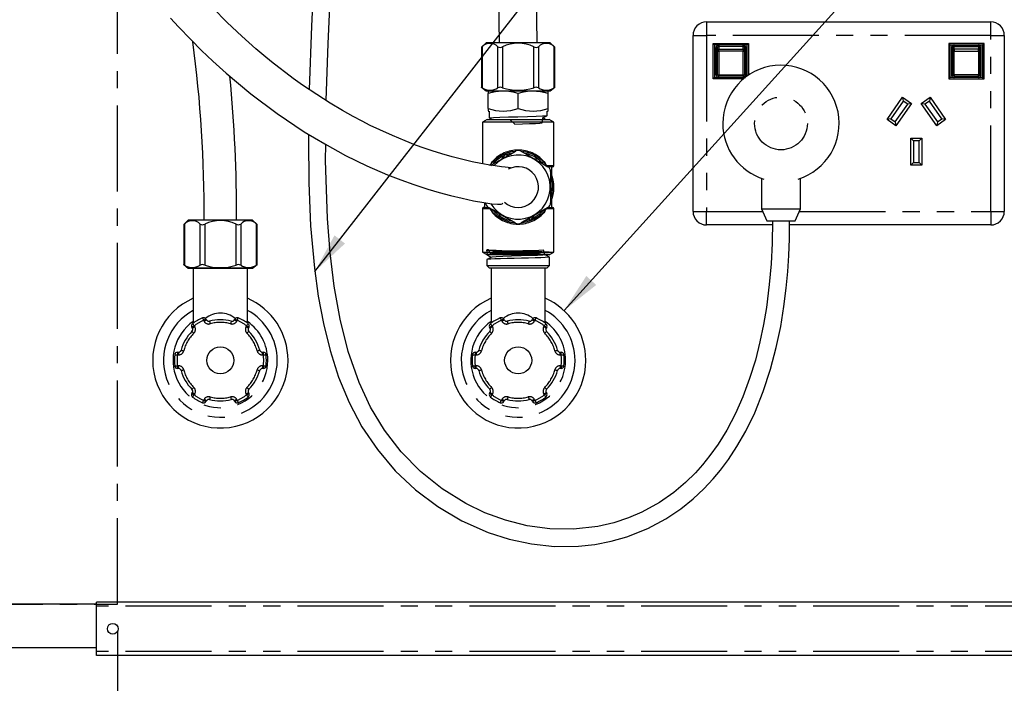
# Model space of a CAD drawing. Extents: x -40 to 841, y -34 to 591.
# Drawn here: x 179 to 252, y 97 to 146 of the extents above; entities that cross this region are included whole.
import ezdxf

# ---------------------------------------------------------------- set-up
doc = ezdxf.new("R2010")
doc.units = 0
doc.linetypes.add('CENTER', pattern=[10.16, 6.35, -1.27, 1.27, -1.27])
doc.linetypes.add('PHANTOM', pattern=[12.7, 6.35, -1.27, 1.27, -1.27, 1.27, -1.27])
doc.layers.get('0').update_dxf_attribs({"linetype": 'CONTINUOUS'})
doc.styles.add('SLDTEXTSTYLE2', font='TXT', dxfattribs={"width": 0.605})
doc.dimstyles.new('SLDDIMSTYLE1', dxfattribs={"dimtxt": 5.172414, "dimasz": 3, "dimexe": 0, "dimexo": 0.0625, "dimgap": 1.293103, "dimtad": 1, "dimdec": 0, "dimlfac": 5, "dimrnd": 1e-09, "dimzin": 12, "dimtxsty": 'SLDTEXTSTYLE2', "dimsah": 1, "dimcen": 0.09, "dimazin": 3, "dimtfac": 1, "dimtdec": 0, "dimtofl": 0, "dimtmove": 0, "dimatfit": 3, "dimtolj": 1, "dimtzin": 12})
doc.dimstyles.new('SLDDIMSTYLE2', dxfattribs={"dimtxt": 0.18, "dimasz": 3, "dimexe": 0, "dimexo": 0.0625, "dimgap": 0, "dimtad": 0, "dimtih": 1, "dimtoh": 1, "dimdec": 0, "dimrnd": 1e-09, "dimzin": 0, "dimtxsty": 'STANDARD', "dimsah": 1, "dimcen": 0.09, "dimazin": 3, "dimtfac": 3, "dimtdec": 0, "dimtofl": 0, "dimtmove": 0, "dimatfit": 3, "dimtolj": 1, "dimtzin": 0})
doc.dimstyles.new('SLDDIMSTYLE3', dxfattribs={"dimtxt": 5.172414, "dimasz": 3, "dimexe": 0, "dimexo": 0.0625, "dimgap": 1.293103, "dimtad": 0, "dimtih": 1, "dimtoh": 1, "dimdec": 0, "dimlfac": 5, "dimrnd": 1e-09, "dimzin": 12, "dimtxsty": 'SLDTEXTSTYLE2', "dimblk1": 'NONE', "dimblk2": 'NONE', "dimsah": 1, "dimcen": 0, "dimazin": 3, "dimtfac": 1, "dimtdec": 0, "dimtmove": 0, "dimatfit": 3, "dimtolj": 1, "dimtzin": 12})

# ---------------------------------------------------------------- blocks, each defined once
blk = doc.blocks.new('_D_1')
at = {"color": 7, "linetype": 'CONTINUOUS'}
for p, q in [((176.52, 101.582), (176.52, 38.822)), ((186.52, 100.822), (186.52, 38.822)), ((176.52, 40.822), (186.52, 40.822)), ((186.52, 40.822), (217.273, 40.822))]:
    blk.add_line(p, q, dxfattribs=at)
for points in [[(176.52, 40.822), (179.52, 40.322), (179.52, 41.322)], [(186.52, 40.822), (183.52, 41.322), (183.52, 40.322)]]:
    blk.add_solid(points, dxfattribs=at)
at = {"color": 7, "linetype": 'CONTINUOUS', "char_height": 7, "attachment_point": 1, "style": 'SLDTEXTSTYLE2'}
for s, insert in [('min.', (201.047, 49.845)), ('50', (190.09, 49.845))]:
    blk.add_mtext(s, dxfattribs=dict(at, insert=insert))
blk = doc.blocks.new('_D_9')
at = {"color": 7, "linetype": 'CONTINUOUS'}
blk.add_line((199.693, 363.207), (350.599, 363.207), dxfattribs=at)
at = {"color": 7, "linetype": 'CONTINUOUS', "char_height": 7, "attachment_point": 1, "style": 'SLDTEXTSTYLE2'}
for s, insert in [('%%c', (201.281, 372.23)), ('Hole for Celsius Arc or Cube Taps', (222.674, 372.23)), ('35', (211.718, 372.23))]:
    blk.add_mtext(s, dxfattribs=dict(at, insert=insert))
blk = doc.blocks.new('_NONE')

msp = doc.modelspace()

# ---------------------------------------------------------------- linework, layer by layer
at = {"color": 5, "linetype": 'CENTER'}
for p, q in [((186.52, 102.822), (186.52, 209.432)), ((103.52, 102.822), (186.52, 102.822))]:
    msp.add_line(p, q, dxfattribs=at)
at = {"color": 7, "linetype": 'CONTINUOUS'}
for p, q in [((230.038, 145.822), (251.038, 145.822)), ((229.038, 131.822), (229.038, 144.822)), ((252.038, 144.822), (252.038, 131.822)), ((213.749, 144.282), (213.412, 143.945)), ((216.12, 144.282), (213.749, 144.282)), ((218.492, 144.282), (216.12, 144.282)), ((218.829, 143.945), (218.492, 144.282)), ((230.638, 144.122), (230.538, 144.222)), ((230.538, 144.222), (233.138, 144.222)), ((230.538, 141.622), (230.538, 144.222)), ((233.038, 144.122), (230.638, 144.122)), ((230.638, 144.122), (230.638, 141.722)), ((233.138, 144.222), (233.038, 144.122)), ((233.038, 141.82), (233.038, 144.122)), ((233.138, 144.222), (233.138, 141.89)), ((250.538, 144.222), (247.938, 144.222)), ((247.938, 144.222), (248.038, 144.122)), ((247.938, 144.222), (247.938, 141.622)), ((248.038, 144.122), (250.438, 144.122)), ((248.038, 141.722), (248.038, 144.122)), ((250.438, 144.122), (250.538, 144.222)), ((250.438, 144.122), (250.438, 141.722)), ((250.538, 141.622), (250.538, 144.222)), ((213.411, 143.944), (213.411, 140.993)), ((218.83, 140.993), (218.83, 143.944)), ((230.838, 143.719), (230.838, 143.922)), ((230.838, 141.922), (230.838, 143.719)), ((230.938, 144.022), (232.738, 144.022)), ((232.838, 143.922), (232.838, 143.719)), ((232.838, 143.719), (232.838, 141.922)), ((248.238, 143.922), (248.238, 143.719)), ((248.238, 143.719), (248.238, 141.922)), ((250.138, 144.022), (248.338, 144.022)), ((250.238, 143.719), (250.238, 143.922)), ((250.238, 141.922), (250.238, 143.719)), ((230.638, 141.722), (230.538, 141.622)), ((232.781, 141.622), (230.538, 141.622)), ((230.638, 141.722), (232.906, 141.722)), ((232.738, 141.822), (230.938, 141.822)), ((247.938, 141.622), (248.038, 141.722)), ((247.938, 141.622), (250.538, 141.622)), ((250.438, 141.722), (248.038, 141.722)), ((248.338, 141.822), (250.138, 141.822)), ((250.438, 141.722), (250.538, 141.622)), ((213.411, 140.995), (213.749, 140.742)), ((213.749, 140.742), (218.492, 140.742)), ((213.917, 140.722), (213.9, 140.712)), ((213.9, 140.699), (213.9, 140.522)), ((213.9, 139.422), (213.9, 140.522)), ((213.971, 140.742), (213.97, 140.722)), ((216.12, 139.422), (216.12, 140.522)), ((218.27, 140.722), (218.27, 140.742)), ((218.34, 140.712), (218.324, 140.722)), ((218.34, 140.522), (218.34, 140.7)), ((218.34, 139.422), (218.34, 140.522)), ((218.492, 140.742), (218.83, 140.995)), ((243.379, 138.612), (244.527, 140.251)), ((244.576, 139.972), (243.658, 138.661)), ((243.986, 138.432), (244.903, 139.743)), ((245.182, 139.792), (244.035, 138.154)), ((244.527, 140.251), (245.182, 139.792)), ((244.527, 140.251), (244.576, 139.972)), ((244.903, 139.743), (244.576, 139.972)), ((245.182, 139.792), (244.903, 139.743)), ((245.894, 139.792), (246.55, 140.251)), ((247.041, 138.154), (245.894, 139.792)), ((246.173, 139.743), (245.894, 139.792)), ((246.5, 139.972), (246.173, 139.743)), ((246.173, 139.743), (247.09, 138.432)), ((246.55, 140.251), (246.5, 139.972)), ((247.418, 138.661), (246.5, 139.972)), ((246.55, 140.251), (247.697, 138.612)), ((213.9, 139.422), (213.9, 139.244)), ((213.9, 139.231), (213.917, 139.222)), ((213.97, 139.222), (213.987, 138.704)), ((218.26, 138.883), (218.27, 139.222)), ((218.324, 139.222), (218.34, 139.231)), ((218.34, 139.244), (218.34, 139.422)), ((213.84, 138.622), (213.48, 138.422)), ((213.48, 138.422), (213.48, 135.341)), ((218.76, 138.422), (213.48, 138.422)), ((213.84, 138.622), (218.4, 138.622)), ((218.257, 138.899), (218.248, 138.902)), ((218.76, 138.422), (218.4, 138.622)), ((218.76, 135.222), (218.76, 138.422)), ((243.658, 138.661), (243.379, 138.612)), ((244.035, 138.154), (243.379, 138.612)), ((243.658, 138.661), (243.986, 138.432)), ((243.986, 138.432), (244.035, 138.154)), ((247.697, 138.612), (247.041, 138.154)), ((247.09, 138.432), (247.041, 138.154)), ((247.09, 138.432), (247.418, 138.661)), ((247.697, 138.612), (247.418, 138.661)), ((245.138, 137.227), (245.938, 137.227)), ((245.138, 135.227), (245.138, 137.227)), ((245.338, 137.027), (245.138, 137.227)), ((245.338, 137.027), (245.338, 135.427)), ((245.738, 137.027), (245.338, 137.027)), ((245.738, 137.027), (245.938, 137.227)), ((245.738, 135.427), (245.738, 137.027)), ((245.938, 137.227), (245.938, 135.227)), ((215.139, 135.99), (214.914, 135.696)), ((215.369, 135.959), (215.139, 135.99)), ((217.68, 135.656), (217.314, 135.704)), ((217.769, 135.441), (217.68, 135.656)), ((217.968, 135.365), (217.726, 135.59)), ((245.138, 135.227), (245.338, 135.427)), ((245.338, 135.427), (245.738, 135.427)), ((245.938, 135.227), (245.738, 135.427)), ((218.66, 135.122), (218.332, 135.122)), ((218.52, 134.776), (218.52, 132.467)), ((218.6, 134.527), (218.6, 135.122)), ((245.938, 135.227), (245.138, 135.227)), ((234.088, 134.274), (234.088, 132.02)), ((236.988, 132.02), (236.988, 134.274)), ((218.507, 133.086), (218.662, 133.288)), ((218.662, 133.288), (218.52, 133.63)), ((213.64, 132.471), (213.64, 132.122)), ((218.6, 132.122), (218.6, 132.717)), ((213.48, 132.022), (213.48, 128.822)), ((213.58, 132.122), (213.909, 132.122)), ((214.472, 131.802), (214.561, 131.587)), ((218.35, 132.122), (218.66, 132.122)), ((218.76, 128.822), (218.76, 132.022)), ((234.088, 132.02), (234.488, 131.122)), ((234.088, 132.02), (236.988, 132.02)), ((236.588, 131.122), (236.988, 132.02)), ((191.749, 131.182), (191.412, 130.845)), ((194.12, 131.182), (191.749, 131.182)), ((196.492, 131.182), (194.12, 131.182)), ((196.829, 130.845), (196.492, 131.182)), ((214.561, 131.587), (214.927, 131.539)), ((216.872, 131.284), (217.102, 131.254)), ((217.102, 131.254), (217.346, 131.572)), ((234.488, 131.122), (236.588, 131.122)), ((191.411, 130.844), (191.411, 127.893)), ((196.83, 127.893), (196.83, 130.844)), ((234.898, 130.822), (230.038, 130.822)), ((251.038, 130.822), (236.169, 130.822)), ((213.48, 128.822), (213.816, 128.635)), ((213.48, 128.822), (216.12, 128.822)), ((216.12, 128.822), (218.76, 128.822)), ((218.4, 128.622), (218.76, 128.822)), ((213.81, 128.631), (213.81, 128.609)), ((213.81, 128.269), (213.81, 127.822)), ((213.817, 128.636), (213.811, 128.633)), ((216.12, 128.622), (213.875, 128.622)), ((218.4, 128.622), (216.12, 128.622)), ((218.431, 127.822), (218.431, 128.45)), ((191.411, 127.895), (191.749, 127.642)), ((191.749, 127.642), (196.492, 127.642)), ((191.99, 127.642), (192.01, 127.622)), ((196.231, 127.622), (192.01, 127.622)), ((192.12, 127.622), (192.12, 123.571)), ((196.12, 123.571), (196.12, 127.622)), ((196.231, 127.622), (196.251, 127.642)), ((196.492, 127.642), (196.83, 127.895)), ((213.81, 127.822), (214.01, 127.622)), ((213.81, 127.822), (218.431, 127.822)), ((218.231, 127.622), (214.01, 127.622)), ((214.12, 127.622), (214.12, 123.571)), ((218.12, 123.571), (218.12, 127.622)), ((218.231, 127.622), (218.431, 127.822)), ((193.053, 123.871), (193.091, 123.805)), ((195.15, 123.805), (195.188, 123.871)), ((215.053, 123.871), (215.091, 123.805)), ((217.15, 123.805), (217.188, 123.871)), ((192.052, 123.205), (192.013, 123.271)), ((196.228, 123.271), (196.189, 123.205)), ((214.052, 123.205), (214.013, 123.271)), ((218.228, 123.271), (218.189, 123.205)), ((190.946, 121.422), (191.022, 121.422)), ((197.219, 121.422), (197.295, 121.422)), ((212.946, 121.422), (213.022, 121.422)), ((219.219, 121.422), (219.295, 121.422)), ((191.022, 120.222), (190.946, 120.222)), ((197.295, 120.222), (197.219, 120.222)), ((213.022, 120.222), (212.946, 120.222)), ((219.295, 120.222), (219.219, 120.222)), ((192.013, 118.372), (192.052, 118.438)), ((196.189, 118.438), (196.228, 118.372)), ((214.013, 118.372), (214.052, 118.438)), ((218.189, 118.438), (218.228, 118.372)), ((193.091, 117.838), (193.053, 117.772)), ((195.188, 117.772), (195.15, 117.838)), ((215.091, 117.838), (215.053, 117.772)), ((217.188, 117.772), (217.15, 117.838)), ((184.97, 102.822), (74.52, 102.822)), ((256.97, 102.962), (184.97, 102.962)), ((184.97, 102.674), (184.97, 102.962)), ((184.97, 99.309), (184.97, 102.674)), ((74.52, 99.622), (184.97, 99.622)), ((184.97, 99.022), (184.97, 99.309)), ((256.97, 99.022), (184.97, 99.022))]:
    msp.add_line(p, q, dxfattribs=at)
at = {"color": 8, "linetype": 'PHANTOM'}
for p, q in [((230.038, 145.822), (230.038, 144.822)), ((251.038, 144.822), (251.038, 145.822)), ((229.038, 144.822), (230.038, 144.822)), ((251.038, 144.822), (230.038, 144.822)), ((230.038, 144.822), (230.038, 131.822)), ((251.038, 144.822), (252.038, 144.822)), ((251.038, 131.822), (251.038, 144.822)), ((230.938, 144.122), (230.938, 144.022)), ((232.738, 144.022), (232.738, 144.122)), ((248.338, 144.022), (248.338, 144.122)), ((250.138, 144.122), (250.138, 144.022)), ((213.465, 143.99), (213.465, 140.961)), ((214.619, 140.961), (214.619, 143.99)), ((214.966, 143.99), (214.966, 140.961)), ((217.275, 140.961), (217.275, 143.99)), ((217.622, 143.99), (217.622, 140.961)), ((218.776, 140.961), (218.776, 143.99)), ((230.738, 143.922), (230.838, 143.922)), ((230.738, 141.922), (230.738, 143.922)), ((230.938, 144.016), (230.938, 144.022)), ((230.938, 144.016), (230.938, 143.813)), ((232.738, 144.016), (230.938, 144.016)), ((230.938, 143.813), (232.738, 143.813)), ((230.938, 143.66), (230.938, 143.813)), ((232.738, 143.66), (230.938, 143.66)), ((230.938, 143.66), (230.938, 141.907)), ((232.738, 144.022), (232.738, 144.016)), ((232.738, 143.813), (232.738, 144.016)), ((232.738, 143.813), (232.738, 143.66)), ((232.738, 141.907), (232.738, 143.66)), ((232.838, 143.922), (232.938, 143.922)), ((232.938, 143.922), (232.938, 141.922)), ((248.138, 143.922), (248.138, 141.922)), ((248.238, 143.922), (248.138, 143.922)), ((248.338, 144.022), (248.338, 144.016)), ((248.338, 143.813), (248.338, 144.016)), ((248.338, 144.016), (250.138, 144.016)), ((248.338, 143.813), (248.338, 143.66)), ((250.138, 143.813), (248.338, 143.813)), ((248.338, 143.66), (250.138, 143.66)), ((248.338, 141.907), (248.338, 143.66)), ((250.138, 144.016), (250.138, 144.022)), ((250.138, 144.016), (250.138, 143.813)), ((250.138, 143.66), (250.138, 143.813)), ((250.138, 143.66), (250.138, 141.907)), ((250.338, 143.922), (250.238, 143.922)), ((250.338, 141.922), (250.338, 143.922)), ((230.738, 141.922), (230.838, 141.922)), ((230.938, 141.907), (232.738, 141.907)), ((230.938, 141.822), (230.938, 141.907)), ((232.738, 141.907), (232.738, 141.822)), ((232.838, 141.922), (232.938, 141.922)), ((248.238, 141.922), (248.138, 141.922)), ((250.138, 141.907), (248.338, 141.907)), ((248.338, 141.907), (248.338, 141.822)), ((250.138, 141.822), (250.138, 141.907)), ((250.338, 141.922), (250.238, 141.922)), ((230.938, 141.722), (230.938, 141.822)), ((232.738, 141.822), (232.738, 141.722)), ((248.338, 141.822), (248.338, 141.722)), ((250.138, 141.722), (250.138, 141.822)), ((218.22, 135.222), (218.76, 135.222)), ((214.021, 132.022), (213.48, 132.022)), ((218.76, 132.022), (218.22, 132.022)), ((229.038, 131.822), (230.038, 131.822)), ((230.038, 131.822), (234.176, 131.822)), ((230.038, 130.822), (230.038, 131.822)), ((236.9, 131.822), (251.038, 131.822)), ((251.038, 131.822), (252.038, 131.822)), ((251.038, 131.822), (251.038, 130.822)), ((191.465, 130.89), (191.465, 127.861)), ((192.619, 127.861), (192.619, 130.89)), ((192.966, 130.89), (192.966, 127.861)), ((195.275, 127.861), (195.275, 130.89)), ((195.622, 130.89), (195.622, 127.861)), ((196.776, 127.861), (196.776, 130.89)), ((192.918, 123.705), (192.879, 123.771)), ((195.362, 123.771), (195.323, 123.705)), ((214.918, 123.705), (214.879, 123.771)), ((217.362, 123.771), (217.323, 123.705)), ((192.187, 123.371), (192.225, 123.305)), ((196.016, 123.305), (196.054, 123.371)), ((214.187, 123.371), (214.225, 123.305)), ((218.016, 123.305), (218.054, 123.371)), ((190.946, 121.422), (190.946, 121.222)), ((191.022, 121.222), (190.946, 121.222)), ((191.022, 121.422), (191.022, 121.222)), ((197.219, 121.222), (197.219, 121.422)), ((197.295, 121.222), (197.219, 121.222)), ((197.295, 121.222), (197.295, 121.422)), ((212.946, 121.422), (212.946, 121.222)), ((213.022, 121.222), (212.946, 121.222)), ((213.022, 121.422), (213.022, 121.222)), ((219.219, 121.222), (219.219, 121.422)), ((219.295, 121.222), (219.219, 121.222)), ((219.295, 121.222), (219.295, 121.422)), ((190.946, 120.222), (190.946, 120.422)), ((190.946, 120.422), (191.022, 120.422)), ((191.022, 120.222), (191.022, 120.422)), ((197.219, 120.422), (197.295, 120.422)), ((197.219, 120.422), (197.219, 120.222)), ((197.295, 120.422), (197.295, 120.222)), ((212.946, 120.422), (213.022, 120.422)), ((212.946, 120.222), (212.946, 120.422)), ((213.022, 120.222), (213.022, 120.422)), ((219.219, 120.422), (219.295, 120.422)), ((219.219, 120.422), (219.219, 120.222)), ((219.295, 120.422), (219.295, 120.222)), ((192.225, 118.338), (192.187, 118.272)), ((192.879, 117.872), (192.918, 117.938)), ((195.323, 117.938), (195.362, 117.872)), ((196.054, 118.272), (196.016, 118.338)), ((214.225, 118.338), (214.187, 118.272)), ((214.879, 117.872), (214.918, 117.938)), ((217.323, 117.938), (217.362, 117.872)), ((218.054, 118.272), (218.016, 118.338)), ((256.97, 102.674), (184.97, 102.674)), ((256.97, 99.309), (184.97, 99.309))]:
    msp.add_line(p, q, dxfattribs=at)
at = {"color": 7, "linetype": 'CONTINUOUS', "flags": 128}
for points in [[(184.873, 195.041), (185.926, 194.589), (187.765, 193.663), (189.524, 192.624), (191.183, 191.473), (192.719, 190.214), (194.125, 188.848), (195.391, 187.371), (196.512, 185.781), (197.494, 184.081), (198.341, 182.286), (199.058, 180.421), (199.656, 178.494), (200.355, 175.51), (200.848, 172.442), (201.169, 169.31), (201.351, 166.129), (201.421, 160.988), (201.307, 155.852), (201.093, 150.681), (200.855, 145.498), (200.687, 140.82)], [(201.931, 140.009), (202.071, 144.223), (202.269, 148.562), (202.472, 152.907), (202.63, 157.144), (202.705, 161.366), (202.65, 165.588), (202.411, 169.769), (202.152, 172.265), (201.79, 174.726), (201.307, 177.142), (200.687, 179.503), (199.91, 181.794), (199.128, 183.64), (198.212, 185.416), (197.162, 187.098), (195.972, 188.675), (194.642, 190.14), (193.183, 191.495), (191.277, 192.976), (189.73, 193.971)], [(217.52, 144.282), (217.463, 147.79), (217.303, 151.061), (217.053, 154.11), (216.726, 156.948), (216.335, 159.587), (215.899, 161.997), (215.421, 164.236), (214.911, 166.313), (214.375, 168.238), (213.655, 170.524), (212.92, 172.587), (212.183, 174.441), (211.457, 176.103), (210.75, 177.586), (210.07, 178.908), (209.886, 179.24)], [(207.749, 177.301), (207.874, 177.067), (208.511, 175.79), (209.17, 174.361), (209.844, 172.767), (210.524, 170.995), (211.2, 169.03), (211.86, 166.857), (212.358, 164.998), (212.831, 162.991), (213.273, 160.83), (213.673, 158.504), (214.024, 156.002), (214.311, 153.366), (214.531, 150.54), (214.672, 147.516), (214.721, 144.282)], [(215.569, 135.021), (215.554, 135.036), (215.381, 135.06), (215.15, 135.088), (214.879, 135.121), (214.413, 135.184), (213.903, 135.265), (213.356, 135.363), (212.734, 135.49), (212.033, 135.651), (211.249, 135.854), (210.469, 136.078), (209.777, 136.296), (209.186, 136.496), (208.546, 136.727), (207.763, 137.029), (206.827, 137.42), (205.905, 137.837), (205.195, 138.179), (204.602, 138.48), (203.927, 138.839), (203.132, 139.284), (202.234, 139.817), (201.235, 140.45), (200.195, 141.153), (199.505, 141.646), (198.945, 142.062), (198.442, 142.448), (197.904, 142.873), (197.333, 143.341), (196.743, 143.841), (195.703, 144.765), (194.632, 145.778), (193.553, 146.865)], [(190.428, 146.109), (191.028, 145.457), (191.926, 144.522), (192.734, 143.718), (193.571, 142.922), (194.543, 142.043), (196.379, 140.508), (198.318, 139.05), (200.315, 137.713), (201.828, 136.804), (203.369, 135.965), (204.932, 135.201), (206.47, 134.532), (207.45, 134.148), (208.414, 133.801), (209.457, 133.461), (210.281, 133.218), (211.128, 132.992), (211.978, 132.79), (212.815, 132.616), (213.573, 132.481), (214.164, 132.393), (214.588, 132.351), (214.855, 132.357), (214.935, 132.381), (214.984, 132.42), (214.989, 132.432)], [(213.412, 143.944), (213.411, 143.944), (213.427, 143.957), (213.465, 143.99)], [(218.776, 143.99), (218.817, 143.955), (218.829, 143.944)], [(213.465, 140.961), (213.422, 140.988), (213.414, 140.993)], [(214.937, 140.712), (214.418, 140.655), (213.9, 140.522)], [(218.34, 140.522), (217.761, 140.666), (217.157, 140.712)], [(218.827, 140.993), (218.829, 140.995), (218.806, 140.98), (218.776, 140.961)], [(214.003, 138.712), (214.154, 138.633), (214.176, 138.622)], [(218.234, 138.884), (218.202, 138.869), (217.922, 138.848), (217.441, 138.83), (216.812, 138.814), (216.108, 138.796), (215.402, 138.775), (214.778, 138.753), (214.307, 138.733), (214.037, 138.716), (214.014, 138.705)], [(215.506, 138.622), (215.886, 138.274), (216.433, 138.292), (216.951, 138.309), (217.393, 138.327), (217.718, 138.344), (217.894, 138.362), (217.931, 138.729)], [(217.931, 138.729), (218.095, 138.814), (218.199, 138.869)], [(218.148, 138.622), (218.088, 138.653), (217.937, 138.732)], [(200.625, 137.527), (200.619, 137.15), (200.647, 133.94), (200.785, 130.755), (201.066, 127.621), (201.351, 125.564), (201.733, 123.532), (202.228, 121.537), (202.855, 119.591), (203.633, 117.711), (204.582, 115.916), (205.719, 114.228), (207.039, 112.67), (208.53, 111.26), (210.176, 110.018), (211.962, 108.963), (213.897, 108.107), (215.454, 107.609), (217.094, 107.259), (218.805, 107.078), (220.574, 107.091), (221.776, 107.22), (222.99, 107.455), (224.145, 107.784), (225.693, 108.4), (227.019, 109.11), (228.133, 109.859), (229.051, 110.598), (229.839, 111.336), (230.523, 112.066), (231.064, 112.713), (231.655, 113.502), (232.285, 114.453), (232.937, 115.591), (233.596, 116.941), (234.234, 118.522), (234.772, 120.164), (235.194, 121.772), (235.516, 123.321), (235.753, 124.788), (235.922, 126.149), (236.034, 127.385), (236.109, 128.554), (236.156, 129.797), (236.173, 131.122)], [(234.903, 131.122), (234.877, 129.474), (234.802, 127.952), (234.674, 126.435), (234.459, 124.715), (234.253, 123.475), (233.984, 122.178), (233.644, 120.84), (233.224, 119.478), (232.718, 118.119), (232.177, 116.901), (231.526, 115.662), (230.892, 114.634), (230.292, 113.789), (229.739, 113.101), (229.22, 112.521), (228.48, 111.791), (227.614, 111.059), (226.553, 110.315), (225.268, 109.604), (224.281, 109.179), (223.187, 108.818), (221.998, 108.544), (220.211, 108.343), (218.465, 108.373), (216.782, 108.605), (215.176, 109.011), (213.662, 109.567), (212.248, 110.248), (210.496, 111.34), (208.902, 112.622), (207.483, 114.069), (206.253, 115.658), (205.219, 117.37), (204.373, 119.184), (203.57, 121.471), (202.964, 123.851), (202.524, 126.291), (202.22, 128.769), (202.025, 131.29), (201.891, 135.592), (201.901, 136.764)], [(214.1, 135.226), (214.33, 135.359), (214.77, 135.613), (215.154, 135.835), (215.544, 136.06), (215.92, 136.277)], [(215.55, 136.097), (215.274, 136.017), (215.207, 135.992)], [(216.32, 136.277), (216.73, 136.041), (217.17, 135.787), (217.554, 135.565), (217.944, 135.34), (218.32, 135.123)], [(217.941, 135.488), (217.953, 135.487), (218.02, 135.472)], [(218.548, 132.873), (218.549, 132.878), (218.624, 133.192)], [(215.92, 130.966), (215.511, 131.202), (215.071, 131.456), (214.687, 131.678), (214.297, 131.903), (213.92, 132.121)], [(214.222, 131.935), (214.363, 131.788), (214.496, 131.669)], [(218.32, 132.121), (217.911, 131.884), (217.471, 131.63), (217.087, 131.408), (216.697, 131.183), (216.32, 130.966)], [(216.618, 131.131), (216.761, 131.164), (216.994, 131.237)], [(191.412, 130.844), (191.411, 130.844), (191.427, 130.857), (191.465, 130.89)], [(196.776, 130.89), (196.817, 130.855), (196.829, 130.844)], [(214.119, 128.639), (213.933, 128.99), (213.82, 128.976), (213.833, 128.963), (213.972, 128.949), (214.229, 128.935), (214.589, 128.922), (215.037, 128.908), (215.538, 128.895), (216.076, 128.881), (216.618, 128.868), (217.126, 128.854), (217.585, 128.841), (217.961, 128.827), (218.235, 128.814), (218.395, 128.8), (218.428, 128.787), (218.335, 128.773), (218.118, 128.759), (217.796, 128.746), (217.377, 128.732), (216.89, 128.719), (216.365, 128.705), (215.819, 128.692), (215.297, 128.678), (214.816, 128.665), (214.406, 128.651), (214.094, 128.638), (213.891, 128.624), (213.811, 128.61), (213.817, 128.609)], [(213.844, 128.639), (213.817, 128.988), (213.923, 128.975), (214.15, 128.961), (214.483, 128.948), (214.91, 128.934), (215.401, 128.92), (215.93, 128.907), (216.476, 128.893), (216.994, 128.88), (217.469, 128.866), (217.871, 128.853), (218.172, 128.839), (218.364, 128.826), (218.431, 128.812), (218.372, 128.799), (218.187, 128.785), (217.892, 128.772), (217.497, 128.758), (217.025, 128.744), (216.509, 128.731), (215.964, 128.717), (215.432, 128.704), (214.939, 128.69), (214.507, 128.677), (214.168, 128.663), (213.933, 128.65), (213.82, 128.636), (213.825, 128.631)], [(218.099, 128.617), (217.987, 128.962), (217.642, 128.942), (217.106, 128.921), (216.454, 128.901), (215.754, 128.88), (215.106, 128.86), (214.578, 128.84), (214.242, 128.82), (214.137, 128.799), (214.276, 128.779), (214.64, 128.759), (215.19, 128.738), (215.849, 128.718), (216.548, 128.698), (217.188, 128.677), (217.701, 128.657), (218.018, 128.637), (218.102, 128.617), (217.941, 128.596), (217.559, 128.576), (216.995, 128.555), (216.33, 128.535), (215.633, 128.515), (215, 128.495), (214.504, 128.474), (214.206, 128.454), (214.167, 128.441)], [(218.42, 128.45), (218.428, 128.447), (218.335, 128.433), (218.118, 128.419), (217.796, 128.406), (217.377, 128.392), (216.89, 128.379), (216.365, 128.365), (215.819, 128.352), (215.297, 128.338), (214.816, 128.325), (214.406, 128.311), (214.094, 128.298), (213.891, 128.284), (213.811, 128.27), (213.817, 128.269)], [(214.138, 128.441), (213.975, 128.356), (213.811, 128.271)], [(213.813, 128.606), (213.976, 128.521), (214.133, 128.439)], [(218.43, 128.452), (218.266, 128.537), (218.108, 128.62)], [(191.465, 127.861), (191.422, 127.888), (191.414, 127.893)], [(196.827, 127.893), (196.829, 127.895), (196.806, 127.88), (196.776, 127.861)]]:
    msp.add_lwpolyline(points, dxfattribs=at)
at = {"color": 8, "linetype": 'PHANTOM', "flags": 128}
for points in [[(230.838, 143.719), (230.84, 143.707), (230.846, 143.697), (230.855, 143.686), (230.867, 143.678), (230.882, 143.67), (230.9, 143.665), (230.919, 143.662), (230.938, 143.66)], [(232.738, 143.66), (232.758, 143.662), (232.776, 143.665), (232.794, 143.67), (232.809, 143.678), (232.821, 143.686), (232.83, 143.697), (232.836, 143.707), (232.838, 143.719)], [(248.338, 143.66), (248.319, 143.662), (248.3, 143.665), (248.282, 143.67), (248.267, 143.678), (248.255, 143.686), (248.246, 143.697), (248.24, 143.707), (248.238, 143.719)], [(250.238, 143.719), (250.236, 143.707), (250.23, 143.697), (250.221, 143.686), (250.209, 143.678), (250.194, 143.67), (250.176, 143.665), (250.158, 143.662), (250.138, 143.66)], [(214.079, 135.222), (214.139, 135.399), (214.218, 135.522)], [(218.023, 135.522), (218.104, 135.396), (218.162, 135.222)], [(218.121, 131.9), (218.102, 131.844), (218.023, 131.722)], [(192.802, 123.956), (192.803, 123.952), (192.808, 123.942), (192.815, 123.924), (192.825, 123.902), (192.836, 123.874), (192.85, 123.842), (192.864, 123.807), (192.879, 123.771)], [(193.053, 123.871), (193.049, 123.869), (193.039, 123.864), (193.023, 123.854), (193.002, 123.842), (192.976, 123.827), (192.946, 123.809), (192.913, 123.791), (192.879, 123.771)], [(193.091, 123.805), (193.088, 123.803), (193.078, 123.797), (193.062, 123.788), (193.04, 123.776), (193.014, 123.761), (192.984, 123.743), (192.952, 123.724), (192.918, 123.705)], [(193.318, 123.712), (193.319, 123.709), (193.322, 123.698), (193.327, 123.68), (193.333, 123.656), (193.341, 123.627), (193.351, 123.593), (193.361, 123.557), (193.371, 123.52)], [(194.923, 123.712), (194.922, 123.709), (194.919, 123.698), (194.914, 123.68), (194.908, 123.656), (194.9, 123.627), (194.89, 123.593), (194.88, 123.557), (194.87, 123.52)], [(195.323, 123.705), (195.289, 123.724), (195.257, 123.743), (195.227, 123.761), (195.201, 123.776), (195.179, 123.788), (195.163, 123.797), (195.153, 123.803), (195.15, 123.805)], [(195.362, 123.771), (195.328, 123.791), (195.295, 123.809), (195.265, 123.827), (195.239, 123.842), (195.218, 123.854), (195.202, 123.864), (195.192, 123.869), (195.188, 123.871)], [(195.362, 123.771), (195.377, 123.807), (195.391, 123.842), (195.405, 123.874), (195.416, 123.902), (195.426, 123.924), (195.433, 123.942), (195.438, 123.952), (195.439, 123.956)], [(214.802, 123.956), (214.803, 123.952), (214.808, 123.942), (214.815, 123.924), (214.825, 123.902), (214.836, 123.874), (214.85, 123.842), (214.864, 123.807), (214.879, 123.771)], [(215.053, 123.871), (215.049, 123.869), (215.039, 123.864), (215.023, 123.854), (215.002, 123.842), (214.976, 123.827), (214.946, 123.809), (214.913, 123.791), (214.879, 123.771)], [(215.091, 123.805), (215.088, 123.803), (215.078, 123.797), (215.062, 123.788), (215.04, 123.776), (215.014, 123.761), (214.984, 123.743), (214.952, 123.724), (214.918, 123.705)], [(215.318, 123.712), (215.319, 123.709), (215.322, 123.698), (215.327, 123.68), (215.333, 123.656), (215.341, 123.627), (215.351, 123.593), (215.361, 123.557), (215.371, 123.52)], [(216.923, 123.712), (216.922, 123.709), (216.919, 123.698), (216.914, 123.68), (216.908, 123.656), (216.9, 123.627), (216.89, 123.593), (216.88, 123.557), (216.87, 123.52)], [(217.323, 123.705), (217.289, 123.724), (217.257, 123.743), (217.227, 123.761), (217.201, 123.776), (217.179, 123.788), (217.163, 123.797), (217.153, 123.803), (217.15, 123.805)], [(217.362, 123.771), (217.328, 123.791), (217.295, 123.809), (217.265, 123.827), (217.239, 123.842), (217.218, 123.854), (217.202, 123.864), (217.192, 123.869), (217.188, 123.871)], [(217.362, 123.771), (217.377, 123.807), (217.391, 123.842), (217.405, 123.874), (217.416, 123.902), (217.426, 123.924), (217.433, 123.942), (217.438, 123.952), (217.439, 123.956)], [(192.013, 123.271), (192.017, 123.273), (192.027, 123.279), (192.043, 123.288), (192.064, 123.3), (192.09, 123.316), (192.12, 123.333), (192.153, 123.352), (192.187, 123.371)], [(192.019, 122.962), (192.021, 122.96), (192.029, 122.951), (192.042, 122.938), (192.06, 122.92), (192.081, 122.899), (192.105, 122.874), (192.131, 122.847), (192.159, 122.82)], [(192.052, 123.205), (192.055, 123.207), (192.065, 123.213), (192.081, 123.222), (192.102, 123.234), (192.129, 123.249), (192.159, 123.267), (192.191, 123.285), (192.225, 123.305)], [(192.066, 123.531), (192.068, 123.527), (192.075, 123.518), (192.086, 123.504), (192.101, 123.484), (192.119, 123.46), (192.14, 123.432), (192.163, 123.402), (192.187, 123.371)], [(196.016, 123.305), (196.05, 123.285), (196.082, 123.267), (196.112, 123.249), (196.139, 123.234), (196.16, 123.222), (196.176, 123.213), (196.186, 123.207), (196.189, 123.205)], [(196.054, 123.371), (196.078, 123.402), (196.101, 123.432), (196.122, 123.46), (196.14, 123.484), (196.155, 123.504), (196.166, 123.518), (196.173, 123.527), (196.175, 123.531)], [(196.054, 123.371), (196.088, 123.352), (196.121, 123.333), (196.151, 123.316), (196.177, 123.3), (196.198, 123.288), (196.214, 123.279), (196.224, 123.273), (196.228, 123.271)], [(196.082, 122.82), (196.11, 122.847), (196.136, 122.874), (196.16, 122.899), (196.181, 122.92), (196.199, 122.938), (196.212, 122.951), (196.22, 122.96), (196.222, 122.962)], [(214.013, 123.271), (214.017, 123.273), (214.027, 123.279), (214.043, 123.288), (214.064, 123.3), (214.09, 123.316), (214.12, 123.333), (214.153, 123.352), (214.187, 123.371)], [(214.019, 122.962), (214.021, 122.96), (214.029, 122.951), (214.042, 122.938), (214.06, 122.92), (214.081, 122.899), (214.105, 122.874), (214.131, 122.847), (214.159, 122.82)], [(214.052, 123.205), (214.055, 123.207), (214.065, 123.213), (214.081, 123.222), (214.102, 123.234), (214.129, 123.249), (214.159, 123.267), (214.191, 123.285), (214.225, 123.305)], [(214.066, 123.531), (214.068, 123.527), (214.075, 123.518), (214.086, 123.504), (214.101, 123.484), (214.119, 123.46), (214.14, 123.432), (214.163, 123.402), (214.187, 123.371)], [(218.016, 123.305), (218.05, 123.285), (218.082, 123.267), (218.112, 123.249), (218.139, 123.234), (218.16, 123.222), (218.176, 123.213), (218.186, 123.207), (218.189, 123.205)], [(218.054, 123.371), (218.078, 123.402), (218.101, 123.432), (218.122, 123.46), (218.14, 123.484), (218.155, 123.504), (218.166, 123.518), (218.173, 123.527), (218.175, 123.531)], [(218.054, 123.371), (218.088, 123.352), (218.121, 123.333), (218.151, 123.316), (218.177, 123.3), (218.198, 123.288), (218.214, 123.279), (218.224, 123.273), (218.228, 123.271)], [(218.082, 122.82), (218.11, 122.847), (218.136, 122.874), (218.16, 122.899), (218.181, 122.92), (218.199, 122.938), (218.212, 122.951), (218.22, 122.96), (218.222, 122.962)], [(191.216, 121.572), (191.219, 121.571), (191.23, 121.568), (191.248, 121.563), (191.272, 121.557), (191.302, 121.549), (191.335, 121.541), (191.372, 121.531), (191.409, 121.522)], [(196.832, 121.522), (196.869, 121.531), (196.906, 121.541), (196.939, 121.549), (196.969, 121.557), (196.993, 121.563), (197.01, 121.568), (197.022, 121.571), (197.025, 121.572)], [(213.216, 121.572), (213.219, 121.571), (213.23, 121.568), (213.248, 121.563), (213.272, 121.557), (213.302, 121.549), (213.335, 121.541), (213.372, 121.531), (213.409, 121.522)], [(218.832, 121.522), (218.869, 121.531), (218.906, 121.541), (218.939, 121.549), (218.969, 121.557), (218.993, 121.563), (219.01, 121.568), (219.022, 121.571), (219.025, 121.572)], [(190.747, 121.247), (190.751, 121.246), (190.762, 121.245), (190.781, 121.242), (190.805, 121.239), (190.835, 121.236), (190.87, 121.231), (190.907, 121.227), (190.946, 121.222)], [(197.295, 121.222), (197.334, 121.227), (197.371, 121.231), (197.406, 121.236), (197.436, 121.239), (197.46, 121.242), (197.479, 121.245), (197.49, 121.246), (197.494, 121.247)], [(212.747, 121.247), (212.751, 121.246), (212.762, 121.245), (212.781, 121.242), (212.805, 121.239), (212.835, 121.236), (212.87, 121.231), (212.907, 121.227), (212.946, 121.222)], [(219.295, 121.222), (219.334, 121.227), (219.371, 121.231), (219.406, 121.236), (219.436, 121.239), (219.46, 121.242), (219.479, 121.245), (219.49, 121.246), (219.494, 121.247)], [(190.747, 120.397), (190.751, 120.397), (190.762, 120.399), (190.781, 120.401), (190.805, 120.404), (190.835, 120.408), (190.87, 120.412), (190.907, 120.417), (190.946, 120.422)], [(191.216, 120.072), (191.219, 120.073), (191.23, 120.075), (191.248, 120.08), (191.272, 120.086), (191.302, 120.094), (191.335, 120.103), (191.372, 120.112), (191.409, 120.122)], [(196.832, 120.122), (196.869, 120.112), (196.906, 120.103), (196.939, 120.094), (196.969, 120.086), (196.993, 120.08), (197.01, 120.075), (197.022, 120.073), (197.025, 120.072)], [(197.295, 120.422), (197.334, 120.417), (197.371, 120.412), (197.406, 120.408), (197.436, 120.404), (197.46, 120.401), (197.479, 120.399), (197.49, 120.397), (197.494, 120.397)], [(212.747, 120.397), (212.751, 120.397), (212.762, 120.399), (212.781, 120.401), (212.805, 120.404), (212.835, 120.408), (212.87, 120.412), (212.907, 120.417), (212.946, 120.422)], [(213.216, 120.072), (213.219, 120.073), (213.23, 120.075), (213.248, 120.08), (213.272, 120.086), (213.302, 120.094), (213.335, 120.103), (213.372, 120.112), (213.409, 120.122)], [(218.832, 120.122), (218.869, 120.112), (218.906, 120.103), (218.939, 120.094), (218.969, 120.086), (218.993, 120.08), (219.01, 120.075), (219.022, 120.073), (219.025, 120.072)], [(219.295, 120.422), (219.334, 120.417), (219.371, 120.412), (219.406, 120.408), (219.436, 120.404), (219.46, 120.401), (219.479, 120.399), (219.49, 120.397), (219.494, 120.397)], [(192.019, 118.681), (192.021, 118.684), (192.029, 118.692), (192.042, 118.705), (192.06, 118.723), (192.081, 118.745), (192.105, 118.769), (192.131, 118.796), (192.159, 118.824)], [(196.082, 118.824), (196.11, 118.796), (196.136, 118.769), (196.16, 118.745), (196.181, 118.723), (196.199, 118.705), (196.212, 118.692), (196.22, 118.684), (196.222, 118.681)], [(214.019, 118.681), (214.021, 118.684), (214.029, 118.692), (214.042, 118.705), (214.06, 118.723), (214.081, 118.745), (214.105, 118.769), (214.131, 118.796), (214.159, 118.824)], [(218.082, 118.824), (218.11, 118.796), (218.136, 118.769), (218.16, 118.745), (218.181, 118.723), (218.199, 118.705), (218.212, 118.692), (218.22, 118.684), (218.222, 118.681)], [(192.013, 118.372), (192.017, 118.37), (192.027, 118.365), (192.043, 118.355), (192.064, 118.343), (192.09, 118.328), (192.12, 118.31), (192.153, 118.292), (192.187, 118.272)], [(192.052, 118.438), (192.055, 118.436), (192.065, 118.431), (192.081, 118.422), (192.102, 118.409), (192.129, 118.394), (192.159, 118.377), (192.191, 118.358), (192.225, 118.338)], [(192.066, 118.113), (192.068, 118.116), (192.075, 118.125), (192.086, 118.14), (192.101, 118.159), (192.119, 118.184), (192.14, 118.211), (192.163, 118.241), (192.187, 118.272)], [(192.802, 117.688), (192.803, 117.691), (192.808, 117.702), (192.815, 117.719), (192.825, 117.742), (192.836, 117.77), (192.85, 117.802), (192.864, 117.836), (192.879, 117.872)], [(193.053, 117.772), (193.049, 117.774), (193.039, 117.78), (193.023, 117.789), (193.002, 117.801), (192.976, 117.817), (192.946, 117.834), (192.913, 117.853), (192.879, 117.872)], [(193.091, 117.838), (193.088, 117.84), (193.078, 117.846), (193.062, 117.855), (193.04, 117.868), (193.014, 117.883), (192.984, 117.9), (192.952, 117.919), (192.918, 117.938)], [(193.371, 118.124), (193.361, 118.086), (193.351, 118.05), (193.341, 118.017), (193.333, 117.988), (193.327, 117.964), (193.322, 117.946), (193.319, 117.935), (193.318, 117.931)], [(194.87, 118.124), (194.88, 118.086), (194.89, 118.05), (194.9, 118.017), (194.908, 117.988), (194.914, 117.964), (194.919, 117.946), (194.922, 117.935), (194.923, 117.931)], [(195.323, 117.938), (195.289, 117.919), (195.257, 117.9), (195.227, 117.883), (195.201, 117.868), (195.179, 117.855), (195.163, 117.846), (195.153, 117.84), (195.15, 117.838)], [(195.362, 117.872), (195.328, 117.853), (195.295, 117.834), (195.265, 117.817), (195.239, 117.801), (195.218, 117.789), (195.202, 117.78), (195.192, 117.774), (195.188, 117.772)], [(195.362, 117.872), (195.377, 117.836), (195.391, 117.802), (195.405, 117.77), (195.416, 117.742), (195.426, 117.719), (195.433, 117.702), (195.438, 117.691), (195.439, 117.688)], [(196.016, 118.338), (196.05, 118.358), (196.082, 118.377), (196.112, 118.394), (196.139, 118.409), (196.16, 118.422), (196.176, 118.431), (196.186, 118.436), (196.189, 118.438)], [(196.054, 118.272), (196.088, 118.292), (196.121, 118.31), (196.151, 118.328), (196.177, 118.343), (196.198, 118.355), (196.214, 118.365), (196.224, 118.37), (196.228, 118.372)], [(196.054, 118.272), (196.078, 118.241), (196.101, 118.211), (196.122, 118.184), (196.14, 118.159), (196.155, 118.14), (196.166, 118.125), (196.173, 118.116), (196.175, 118.113)], [(214.013, 118.372), (214.017, 118.37), (214.027, 118.365), (214.043, 118.355), (214.064, 118.343), (214.09, 118.328), (214.12, 118.31), (214.153, 118.292), (214.187, 118.272)], [(214.052, 118.438), (214.055, 118.436), (214.065, 118.431), (214.081, 118.422), (214.102, 118.409), (214.129, 118.394), (214.159, 118.377), (214.191, 118.358), (214.225, 118.338)], [(214.066, 118.113), (214.068, 118.116), (214.075, 118.125), (214.086, 118.14), (214.101, 118.159), (214.119, 118.184), (214.14, 118.211), (214.163, 118.241), (214.187, 118.272)], [(214.802, 117.688), (214.803, 117.691), (214.808, 117.702), (214.815, 117.719), (214.825, 117.742), (214.836, 117.77), (214.85, 117.802), (214.864, 117.836), (214.879, 117.872)], [(215.053, 117.772), (215.049, 117.774), (215.039, 117.78), (215.023, 117.789), (215.002, 117.801), (214.976, 117.817), (214.946, 117.834), (214.913, 117.853), (214.879, 117.872)], [(215.091, 117.838), (215.088, 117.84), (215.078, 117.846), (215.062, 117.855), (215.04, 117.868), (215.014, 117.883), (214.984, 117.9), (214.952, 117.919), (214.918, 117.938)], [(215.371, 118.124), (215.361, 118.086), (215.351, 118.05), (215.341, 118.017), (215.333, 117.988), (215.327, 117.964), (215.322, 117.946), (215.319, 117.935), (215.318, 117.931)], [(216.87, 118.124), (216.88, 118.086), (216.89, 118.05), (216.9, 118.017), (216.908, 117.988), (216.914, 117.964), (216.919, 117.946), (216.922, 117.935), (216.923, 117.931)], [(217.323, 117.938), (217.289, 117.919), (217.257, 117.9), (217.227, 117.883), (217.201, 117.868), (217.179, 117.855), (217.163, 117.846), (217.153, 117.84), (217.15, 117.838)], [(217.362, 117.872), (217.328, 117.853), (217.295, 117.834), (217.265, 117.817), (217.239, 117.801), (217.218, 117.789), (217.202, 117.78), (217.192, 117.774), (217.188, 117.772)], [(217.362, 117.872), (217.377, 117.836), (217.391, 117.802), (217.405, 117.77), (217.416, 117.742), (217.426, 117.719), (217.433, 117.702), (217.438, 117.691), (217.439, 117.688)], [(218.016, 118.338), (218.05, 118.358), (218.082, 118.377), (218.112, 118.394), (218.139, 118.409), (218.16, 118.422), (218.176, 118.431), (218.186, 118.436), (218.189, 118.438)], [(218.054, 118.272), (218.088, 118.292), (218.121, 118.31), (218.151, 118.328), (218.177, 118.343), (218.198, 118.355), (218.214, 118.365), (218.224, 118.37), (218.228, 118.372)], [(218.054, 118.272), (218.078, 118.241), (218.101, 118.211), (218.122, 118.184), (218.14, 118.159), (218.155, 118.14), (218.166, 118.125), (218.173, 118.116), (218.175, 118.113)]]:
    msp.add_lwpolyline(points, dxfattribs=at)
at = {"color": 8, "linetype": 'PHANTOM'}
msp.add_circle((235.538, 138.322), 1.95, dxfattribs=at)
at = {"color": 7, "linetype": 'CONTINUOUS'}
for centre, radius in [((194.12, 120.822), 1), ((216.12, 120.822), 1), ((186.17, 100.992), 0.4)]:
    msp.add_circle(centre, radius, dxfattribs=at)
for centre, radius, start, end in [((230.038, 144.822), 1, 89.99979, 180.00004), ((251.038, 144.822), 1, 359.99967, 90.00033), ((95.714, 131.67), 97.208, 359.71211, 7.50012), ((214.042, 143.443), 0.795, 43.41306, 136.58694), ((216.12, 141.465), 2.776, 65.41758, 114.58242), ((218.199, 143.443), 0.795, 43.413, 136.587), ((214.793, 144.288), 0.345, 239.87406, 300.12594), ((217.448, 144.282), 0.34, 239.38943, 300.61057), ((230.938, 143.922), 0.1, 90.00152, 179.99848), ((232.738, 143.922), 0.1, 0.00152, 90.00019), ((248.338, 143.922), 0.1, 90.00152, 179.99848), ((250.138, 143.922), 0.1, 0.00152, 90.00189), ((235.538, 138.322), 4.3, 287.17621, 179.99998), ((230.938, 141.922), 0.1, 179.99811, 269.99848), ((232.738, 141.922), 0.1, 269.99981, 0.00189), ((248.338, 141.922), 0.1, 179.99811, 269.99848), ((250.138, 141.922), 0.1, 269.99811, 0.00189), ((88.753, 131.481), 106.568, 359.83916, 5.56375), ((214.042, 141.732), 0.963, 233.17406, 306.82594), ((215.01, 137.329), 3.381, 70.83115, 109.16885), ((214.793, 140.571), 0.426, 66.01887, 113.98113), ((216.12, 144.327), 3.559, 251.06899, 288.93101), ((217.23, 137.329), 3.381, 70.83114, 109.16886), ((217.448, 140.54), 0.455, 67.60902, 112.39098), ((218.199, 141.732), 0.963, 233.17406, 306.82594), ((215.01, 142.615), 3.38, 250.83063, 289.16937), ((217.23, 142.615), 3.38, 250.83061, 289.16939), ((235.538, 138.322), 4.3, 180, 252.8237), ((216.12, 133.622), 2.64, 94.63419, 142.89912), ((216.12, 135.931), 0.4, 60.00048, 119.99952), ((216.121, 133.622), 2.64, 36.0836, 82.97566), ((216.121, 133.622), 2.54, 53.51922, 77.57467), ((216.12, 133.622), 2.371, 211.52163, 138.17163), ((216.12, 133.622), 2.54, 114.70304, 136.68239), ((216.12, 133.622), 1.504, 227.9345, 119.11563), ((218.121, 134.776), 0.4, 359.99895, 60.00076), ((216.12, 133.622), 2.64, 335.98033, 22.95496), ((218.66, 135.222), 0.1, 270.00067, 359.99848), ((216.121, 133.622), 2.54, 354.08771, 18.09962), ((214.12, 132.467), 0.4, 180.00021, 239.99988), ((218.12, 132.467), 0.4, 300.00027, 0.00001), ((213.58, 132.022), 0.1, 89.99921, 179.99994), ((216.12, 133.622), 2.64, 217.73599, 264.27463), ((216.121, 133.622), 2.64, 276.72321, 323.45736), ((216.121, 133.622), 2.54, 294.54154, 318.93512), ((218.66, 132.022), 0.1, 0.00152, 89.99933), ((230.038, 131.822), 1, 179.99996, 270.00021), ((251.038, 131.822), 1, 269.99967, 0.00033), ((192.042, 130.343), 0.795, 43.4131, 136.5869), ((194.12, 128.365), 2.776, 65.41758, 114.58242), ((196.199, 130.343), 0.795, 43.413, 136.587), ((216.121, 133.622), 2.54, 234.83995, 257.53007), ((216.12, 131.312), 0.4, 240.0029, 299.9971), ((192.793, 131.188), 0.345, 239.87135, 300.12865), ((195.448, 131.182), 0.34, 239.38622, 300.61378), ((192.042, 128.632), 0.963, 233.17364, 306.82636), ((192.793, 127.471), 0.426, 66.01874, 113.98126), ((194.12, 131.227), 3.559, 251.069, 288.931), ((195.448, 127.44), 0.455, 67.60911, 112.39089), ((196.199, 128.632), 0.963, 233.17362, 306.82638), ((194.12, 120.822), 5, 113.57818, 359.99997), ((194.12, 120.822), 5, 360, 66.42181), ((216.12, 120.822), 5, 113.57819, 359.99997), ((216.12, 120.822), 5, 0.00003, 66.42177), ((194.12, 120.822), 3.4, 112.8192, 127.18067), ((192.879, 123.771), 0.2, 30.00163, 112.81764), ((193.264, 123.905), 0.2, 209.99751, 285.5233), ((194.12, 120.822), 3, 74.47769, 105.52231), ((194.977, 123.905), 0.2, 254.4767, 330.00249), ((195.362, 123.771), 0.2, 67.18272, 149.99801), ((194.12, 120.822), 3.4, 52.81933, 67.1808), ((216.121, 120.822), 3.4, 112.81934, 127.18063), ((214.879, 123.771), 0.2, 30.00163, 112.81764), ((215.264, 123.905), 0.2, 209.99751, 285.5233), ((216.12, 120.822), 3, 74.4777, 105.5223), ((216.977, 123.905), 0.2, 254.4767, 330.00249), ((217.362, 123.771), 0.2, 67.18236, 149.99837), ((216.12, 120.822), 3.4, 52.81953, 67.1806), ((194.12, 120.822), 3, 134.47761, 165.52241), ((192.187, 123.371), 0.2, 127.18091, 209.99974), ((191.878, 123.105), 0.2, 314.47809, 29.99943), ((196.363, 123.105), 0.2, 150.00057, 225.52191), ((196.054, 123.371), 0.2, 329.99915, 52.82019), ((194.12, 120.822), 3, 14.47755, 45.52252), ((216.12, 120.822), 3, 134.47748, 165.52245), ((214.187, 123.371), 0.2, 127.17981, 210.00085), ((213.878, 123.105), 0.2, 314.47809, 29.99943), ((218.363, 123.105), 0.2, 150.00033, 225.52284), ((218.054, 123.371), 0.2, 330.00026, 52.81909), ((216.12, 120.822), 3, 14.47759, 45.52239), ((191.022, 121.622), 0.2, 270.00287, 345.5199), ((197.219, 121.622), 0.2, 194.47933, 269.99748), ((213.022, 121.622), 0.2, 270.00253, 345.52067), ((219.219, 121.622), 0.2, 194.47933, 269.9979), ((194.12, 120.822), 3.4, 172.81922, 187.18078), ((190.946, 121.222), 0.2, 89.99772, 172.82129), ((197.295, 121.222), 0.2, 7.17946, 90.00154), ((194.12, 120.822), 3.4, 352.81922, 7.18078), ((216.12, 120.822), 3.4, 172.81922, 187.18078), ((212.946, 121.222), 0.2, 89.99846, 172.82054), ((219.295, 121.222), 0.2, 7.17871, 90.00228), ((216.121, 120.822), 3.4, 352.81922, 7.18078), ((190.946, 120.422), 0.2, 187.1821, 269.9989), ((191.022, 120.022), 0.2, 14.47615, 90.00108), ((194.12, 120.822), 3, 194.47759, 225.52239), ((194.12, 120.822), 3, 314.47748, 345.52245), ((197.219, 120.022), 0.2, 89.99857, 165.52461), ((197.295, 120.422), 0.2, 270.00185, 352.81716), ((212.946, 120.422), 0.2, 187.18284, 269.99815), ((213.022, 120.022), 0.2, 14.47539, 90.00142), ((216.12, 120.822), 3, 194.47755, 225.52252), ((216.12, 120.822), 3, 314.47761, 345.52241), ((219.219, 120.022), 0.2, 89.99816, 165.52461), ((219.295, 120.422), 0.2, 270.0011, 352.8179), ((191.878, 118.538), 0.2, 329.9999, 45.52258), ((196.363, 118.538), 0.2, 134.47742, 210.0001), ((213.878, 118.538), 0.2, 329.9999, 45.52258), ((218.363, 118.538), 0.2, 134.47648, 210.00034), ((192.187, 118.272), 0.2, 150.00026, 232.81909), ((194.12, 120.821), 3.4, 232.81832, 247.18112), ((193.264, 117.738), 0.2, 74.47739, 149.99921), ((194.12, 120.822), 3, 254.47769, 285.52231), ((194.977, 117.738), 0.2, 30.00079, 105.52261), ((194.121, 120.821), 3.4, 292.81888, 307.18168), ((196.054, 118.272), 0.2, 307.17981, 30.00085), ((214.187, 118.272), 0.2, 149.99915, 232.82019), ((216.12, 120.821), 3.4, 232.81836, 247.18098), ((215.264, 117.738), 0.2, 74.47739, 149.99921), ((216.12, 120.822), 3, 254.4777, 285.5223), ((216.977, 117.738), 0.2, 30.00079, 105.52261), ((216.121, 120.821), 3.4, 292.81908, 307.18148), ((218.054, 118.272), 0.2, 307.18091, 29.99974), ((192.879, 117.872), 0.2, 247.18236, 329.99837), ((195.362, 117.872), 0.2, 210.00199, 292.81728), ((214.879, 117.872), 0.2, 247.18236, 329.99837), ((217.362, 117.872), 0.2, 210.00163, 292.81764)]:
    msp.add_arc(centre, radius, start, end, dxfattribs=at)
at = {"color": 8, "linetype": 'PHANTOM'}
for centre, radius, start, end in [((230.938, 143.922), 0.2, 90.00006, 179.99994), ((232.738, 143.922), 0.2, 0.00152, 89.99933), ((248.338, 143.922), 0.2, 90.00152, 179.99848), ((250.138, 143.922), 0.2, 0.00152, 90.00019), ((230.935, 143.919), 0.0971, 88.27353, 178.16402), ((230.935, 143.716), 0.0971, 88.27695, 178.16422), ((232.741, 143.919), 0.0971, 1.83774, 91.72641), ((232.741, 143.716), 0.0971, 1.83754, 91.72299), ((248.335, 143.919), 0.0971, 88.27353, 178.16402), ((248.335, 143.716), 0.0971, 88.27695, 178.16422), ((250.141, 143.919), 0.0971, 1.83951, 91.72635), ((250.141, 143.716), 0.0971, 1.83931, 91.72292), ((230.938, 141.922), 0.2, 179.99836, 269.99994), ((230.914, 142.09), 0.185, 245.85348, 277.62343), ((232.763, 142.09), 0.185, 262.37721, 294.14539), ((232.738, 141.922), 0.2, 270.00067, 0.00019), ((248.338, 141.922), 0.2, 179.99981, 269.99848), ((248.314, 142.09), 0.185, 245.85348, 277.62343), ((250.163, 142.09), 0.185, 262.37785, 294.14426), ((250.138, 141.922), 0.2, 269.99981, 0.00019), ((216.12, 133.781), 2.578, 42.45371, 137.54629), ((214.168, 135.487), 0.0613, 325.53106, 34.46894), ((218.073, 135.487), 0.0613, 145.53106, 214.46894), ((214.168, 131.756), 0.0612, 325.52491, 34.47509), ((216.12, 133.462), 2.578, 222.45334, 317.54666), ((218.073, 131.756), 0.0612, 145.52491, 214.47509), ((194.12, 120.822), 4.2, 118.43689, 0.00002), ((194.12, 120.822), 4.2, 359.9999, 61.56324), ((216.12, 120.822), 4.2, 118.43691, 0.00001), ((216.121, 120.822), 4.2, 359.9999, 61.56324), ((194.12, 120.822), 3.5, 124.8499, 359.99998), ((194.121, 120.822), 3.2, 112.81947, 127.18061), ((193.264, 123.905), 0.4, 210.00079, 285.52261), ((194.12, 122.664), 1.653, 48.06882, 131.36489), ((194.977, 123.905), 0.4, 254.47748, 329.99926), ((194.12, 120.822), 3.2, 52.81939, 67.18053), ((194.12, 120.822), 3.5, 359.99992, 55.15016), ((216.12, 120.822), 3.5, 124.84992, 359.99998), ((216.121, 120.822), 3.2, 112.81962, 127.18057), ((215.264, 123.905), 0.4, 210.0005, 285.52276), ((216.119, 122.668), 1.65, 48.37172, 131.44596), ((216.977, 123.905), 0.4, 254.47739, 329.99921), ((216.12, 120.822), 3.2, 52.8196, 67.18032), ((216.12, 120.822), 3.5, 0, 55.15008), ((191.878, 123.105), 0.4, 314.47748, 30.00022), ((194.12, 120.822), 2.8, 74.47782, 105.52218), ((196.363, 123.105), 0.4, 150.0004, 225.5219), ((213.878, 123.105), 0.4, 314.4781, 29.9996), ((216.12, 120.822), 2.8, 74.47782, 105.52218), ((218.363, 123.105), 0.4, 150.00027, 225.52237), ((194.12, 120.822), 2.8, 134.47751, 165.52238), ((194.12, 120.822), 2.8, 14.47758, 45.52263), ((216.12, 120.822), 2.8, 134.47737, 165.52242), ((216.12, 120.822), 2.8, 14.47762, 45.52249), ((191.022, 121.622), 0.4, 270.00051, 345.52226), ((197.219, 121.622), 0.4, 194.47774, 269.99928), ((213.022, 121.622), 0.4, 270.00073, 345.52226), ((219.219, 121.622), 0.4, 194.47774, 269.99949), ((194.121, 120.822), 3.2, 172.81937, 187.18063), ((194.12, 120.822), 3.2, 352.81937, 7.18063), ((216.121, 120.822), 3.2, 172.81937, 187.18063), ((216.12, 120.822), 3.2, 352.81937, 7.18063), ((191.022, 120.022), 0.4, 14.47704, 90.00129), ((194.12, 120.822), 2.8, 194.47734, 225.52255), ((194.12, 120.822), 2.8, 314.47731, 345.5227), ((197.219, 120.022), 0.4, 89.99892, 165.52296), ((213.022, 120.022), 0.4, 14.47704, 90.00107), ((216.12, 120.822), 2.8, 194.4773, 225.52269), ((216.121, 120.822), 2.8, 314.47745, 345.52266), ((219.219, 120.022), 0.4, 89.99871, 165.52296), ((191.878, 118.538), 0.4, 329.99962, 45.52286), ((196.363, 118.538), 0.4, 134.47775, 209.99976), ((213.878, 118.538), 0.4, 330.00024, 45.52225), ((218.363, 118.538), 0.4, 134.47729, 209.99989), ((194.12, 120.821), 3.199, 232.81791, 247.182), ((193.264, 117.738), 0.4, 74.47936, 149.99854), ((194.12, 120.822), 2.8, 254.47692, 285.52308), ((194.977, 117.738), 0.4, 30.00141, 105.52056), ((194.121, 120.821), 3.199, 292.818, 307.18209), ((216.12, 120.821), 3.199, 232.81796, 247.18185), ((215.264, 117.738), 0.4, 74.47921, 149.99883), ((216.12, 120.822), 2.8, 254.47692, 285.52308), ((216.977, 117.738), 0.4, 30.00146, 105.52064), ((216.121, 120.821), 3.2, 292.81821, 307.18187)]:
    msp.add_arc(centre, radius, start, end, dxfattribs=at)

# ---------------------------------------------------------------- dimensions: what is measured, and where the dimension line sits
at = {"color": 7, "linetype": 'CONTINUOUS'}
dim = msp.add_diameter_dim_2p(p1=(2.716, 6.196), p2=(0, 0), text='<> Hole for Celsius Arc or Cube Taps', dimstyle='SLDDIMSTYLE3', dxfattribs=at)
dim.commit()
dim.dimension.update_dxf_attribs({"geometry": '_D_9', "text_midpoint": (275.94, 368.729), "dimtype": 163})
dim = msp.add_linear_dim(base=(186.52, 40.822), p1=(176.52, 103.582), p2=(186.52, 102.822), angle=0, text='<> min.', dimstyle='SLDDIMSTYLE1', dxfattribs=at)
dim.commit()
dim.dimension.update_dxf_attribs({"geometry": '_D_1', "text_midpoint": (203.681, 40.822), "dimtype": 160})

# ---------------------------------------------------------------- leaders
for points in [[(201.094, 127.385), (284.928, 234.967), (291.278, 234.967)], [(219.511, 124.496), (282.15, 193.833), (288.5, 193.833)]]:
    msp.add_leader(points, dimstyle='SLDDIMSTYLE2', dxfattribs=at)

doc.saveas('drawing.dxf')
